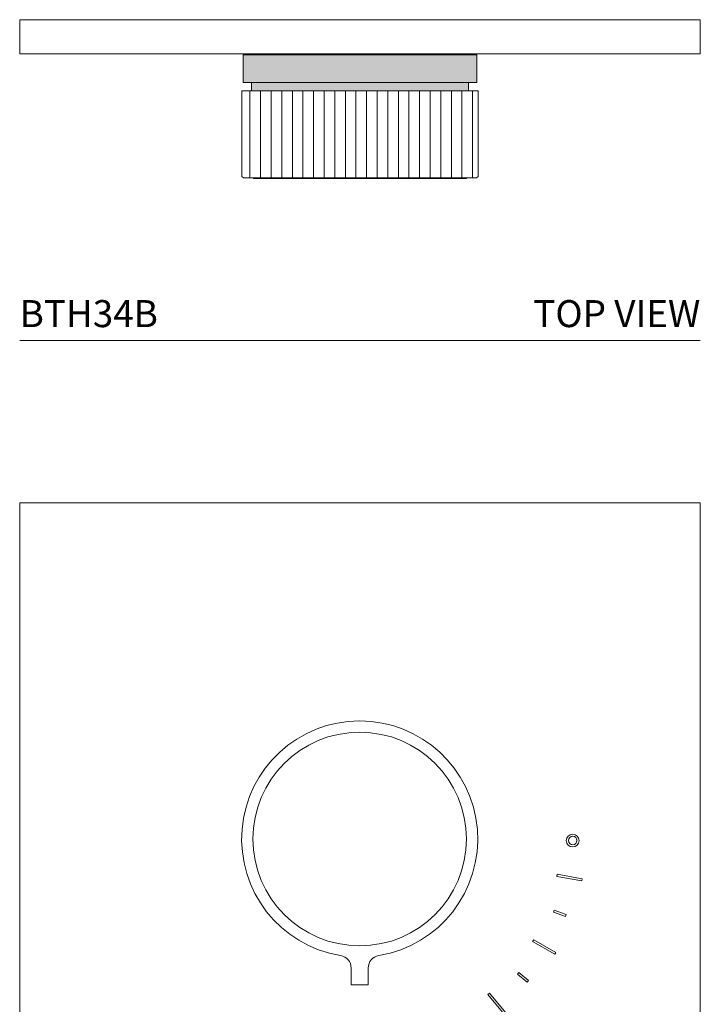
# Model space of a CAD drawing. Units: inches. Extents: x 0 to 14.6, y 0 to 18.1.
# Drawn here: x 0 to 6.3, y 9 to 18.1 of the extents above; entities that cross this region are included whole.
import ezdxf
from ezdxf.enums import TextEntityAlignment as Align

# ---------------------------------------------------------------- set-up
doc = ezdxf.new("R2010")
doc.units = ezdxf.units.IN
doc.header["$LTSCALE"] = 2
doc.header["$MEASUREMENT"] = 0
doc.layers.add('WATERWORKS FITTINGS', color=7, linetype='Continuous', lineweight=9)
doc.styles.add('GOTHAM BOOK', font='GOTHMBOK.TTF', dxfattribs={"height": 0.25})

# ---------------------------------------------------------------- blocks, each defined once
blk = doc.blocks.new('BTH34B TOP')
at = {"layer": 'WATERWORKS FITTINGS'}
h = blk.add_hatch(color=251, dxfattribs=at)
h.dxf.hatch_style = 1
h.paths.add_polyline_path([(-1.0827, -0.5807), (1.0827, -0.5807), (1.0827, -0.3248), (-1.0827, -0.3248)])
h.paths.add_polyline_path([(-1.0039, -0.6566), (-1.0002, -0.6566), (-0.9957, -0.6566), (-0.9956, -0.6566), (-0.9897, -0.6566), (-0.9852, -0.6566), (-0.9848, -0.6566), (-0.9786, -0.6566), (-0.9741, -0.6566), (-0.9735, -0.6566), (-0.967, -0.6566), (-0.9625, -0.6566), (-0.9617, -0.6566), (-0.9548, -0.6566), (-0.9503, -0.6566), (-0.9493, -0.6566), (-0.9422, -0.6566), (-0.9377, -0.6566), (-0.9364, -0.6566), (-0.929, -0.6566), (-0.9245, -0.6566), (-0.923, -0.6566), (-0.9153, -0.6566), (-0.9108, -0.6566), (-0.9091, -0.6566), (-0.9011, -0.6566), (-0.8966, -0.6566), (-0.8947, -0.6566), (-0.8864, -0.6566), (-0.8819, -0.6566), (-0.8798, -0.6566), (-0.8713, -0.6566), (-0.8668, -0.6566), (-0.8644, -0.6566), (-0.8556, -0.6566), (-0.8512, -0.6566), (-0.8485, -0.6566), (-0.8395, -0.6566), (-0.8351, -0.6566), (-0.8322, -0.6566), (-0.823, -0.6566), (-0.8185, -0.6566), (-0.8155, -0.6566), (-0.806, -0.6566), (-0.8015, -0.6566), (-0.7982, -0.6566), (-0.7885, -0.6566), (-0.7841, -0.6566), (-0.7806, -0.6566), (-0.7706, -0.6566), (-0.7662, -0.6566), (-0.7625, -0.6566), (-0.7523, -0.6566), (-0.748, -0.6566), (-0.744, -0.6566), (-0.7336, -0.6566), (-0.7293, -0.6566), (-0.7251, -0.6566), (-0.7145, -0.6566), (-0.7102, -0.6566), (-0.7059, -0.6566), (-0.695, -0.6566), (-0.6907, -0.6566), (-0.6862, -0.6566), (-0.6751, -0.6566), (-0.6709, -0.6566), (-0.6661, -0.6566), (-0.6548, -0.6566), (-0.6507, -0.6566), (-0.6457, -0.6566), (-0.6342, -0.6566), (-0.6301, -0.6566), (-0.6249, -0.6566), (-0.6133, -0.6566), (-0.6092, -0.6566), (-0.6038, -0.6566), (-0.592, -0.6566), (-0.5879, -0.6566), (-0.5824, -0.6566), (-0.5703, -0.6566), (-0.5664, -0.6566), (-0.5606, -0.6566), (-0.5484, -0.6566), (-0.5445, -0.6566), (-0.5386, -0.6566), (-0.5386, -0.6566), (-0.5262, -0.6566), (-0.5223, -0.6566), (-0.5163, -0.6566), (-0.5162, -0.6566), (-0.5037, -0.6566), (-0.4999, -0.6566), (-0.4938, -0.6566), (-0.4936, -0.6566), (-0.4809, -0.6566), (-0.4771, -0.6566), (-0.471, -0.6566), (-0.4707, -0.6566), (-0.4578, -0.6566), (-0.4541, -0.6566), (-0.4479, -0.6566), (-0.4475, -0.6566), (-0.4345, -0.6566), (-0.4309, -0.6566), (-0.4246, -0.6566), (-0.4241, -0.6566), (-0.411, -0.6566), (-0.4074, -0.6566), (-0.4011, -0.6566), (-0.4004, -0.6566), (-0.3872, -0.6566), (-0.3837, -0.6566), (-0.3773, -0.6566), (-0.3766, -0.6566), (-0.3632, -0.6566), (-0.3598, -0.6566), (-0.3534, -0.6566), (-0.3525, -0.6566), (-0.3391, -0.6566), (-0.3357, -0.6566), (-0.3292, -0.6566), (-0.3283, -0.6566), (-0.3147, -0.6566), (-0.3114, -0.6566), (-0.3049, -0.6566), (-0.3038, -0.6566), (-0.2902, -0.6566), (-0.287, -0.6566), (-0.2804, -0.6566), (-0.2792, -0.6566), (-0.2655, -0.6566), (-0.2623, -0.6566), (-0.2557, -0.6566), (-0.2545, -0.6566), (-0.2406, -0.6566), (-0.2376, -0.6566), (-0.2309, -0.6566), (-0.2296, -0.6566), (-0.2157, -0.6566), (-0.2127, -0.6566), (-0.206, -0.6566), (-0.2045, -0.6566), (-0.1906, -0.6566), (-0.1877, -0.6566), (-0.181, -0.6566), (-0.1794, -0.6566), (-0.1654, -0.6566), (-0.1626, -0.6566), (-0.1558, -0.6566), (-0.1542, -0.6566), (-0.1401, -0.6566), (-0.1374, -0.6566), (-0.1306, -0.6566), (-0.1289, -0.6566), (-0.1148, -0.6566), (-0.1121, -0.6566), (-0.1053, -0.6566), (-0.1035, -0.6566), (-0.0893, -0.6566), (-0.0868, -0.6566), (-0.08, -0.6566), (-0.078, -0.6566), (-0.0639, -0.6566), (-0.0614, -0.6566), (-0.0546, -0.6566), (-0.0525, -0.6566), (-0.0384, -0.6566), (-0.036, -0.6566), (-0.0292, -0.6566), (-0.027, -0.6566), (-0.0129, -0.6566), (-0.0106, -0.6566), (-0.0037, -0.6566), (-0.0015, -0.6566), (0.0127, -0.6566), (0.0149, -0.6566), (0.0217, -0.6566), (0.024, -0.6566), (0.0382, -0.6566), (0.0403, -0.6566), (0.0471, -0.6566), (0.0495, -0.6566), (0.0637, -0.6566), (0.0657, -0.6566), (0.0725, -0.6566), (0.075, -0.6566), (0.0892, -0.6566), (0.0911, -0.6566), (0.0979, -0.6566), (0.1005, -0.6566), (0.1146, -0.6566), (0.1164, -0.6566), (0.1232, -0.6566), (0.1259, -0.6566), (0.1399, -0.6566), (0.1484, -0.6566), (0.1512, -0.6566), (0.1652, -0.6566), (0.1736, -0.6566), (0.1764, -0.6566), (0.1904, -0.6566), (0.1986, -0.6566), (0.2016, -0.6566), (0.2155, -0.6566), (0.2236, -0.6566), (0.2266, -0.6566), (0.2405, -0.6566), (0.2484, -0.6566), (0.2515, -0.6566), (0.2653, -0.6566), (0.2731, -0.6566), (0.2763, -0.6566), (0.29, -0.6566), (0.2977, -0.6566), (0.3009, -0.6566), (0.3145, -0.6566), (0.3221, -0.6566), (0.3254, -0.6566), (0.3389, -0.6566), (0.3463, -0.6566), (0.3497, -0.6566), (0.3631, -0.6566), (0.3703, -0.6566), (0.3737, -0.6566), (0.387, -0.6566), (0.3941, -0.6566), (0.3976, -0.6566), (0.4108, -0.6566), (0.4177, -0.6566), (0.4213, -0.6566), (0.4344, -0.6566), (0.4411, -0.6566), (0.4447, -0.6566), (0.4577, -0.6566), (0.4642, -0.6566), (0.4679, -0.6566), (0.4807, -0.6566), (0.4871, -0.6566), (0.4909, -0.6566), (0.5035, -0.6566), (0.5097, -0.6566), (0.5135, -0.6566), (0.526, -0.6566), (0.5321, -0.6566), (0.5359, -0.6566), (0.5483, -0.6566), (0.5541, -0.6566), (0.558, -0.6566), (0.5702, -0.6566), (0.5758, -0.6566), (0.5798, -0.6566), (0.5918, -0.6566), (0.5973, -0.6566), (0.6013, -0.6566), (0.6131, -0.6566), (0.6184, -0.6566), (0.6225, -0.6566), (0.6341, -0.6566), (0.6391, -0.6566), (0.6433, -0.6566), (0.6547, -0.6566), (0.6596, -0.6566), (0.6637, -0.6566), (0.6749, -0.6566), (0.6796, -0.6566), (0.6838, -0.6566), (0.6948, -0.6566), (0.6993, -0.6566), (0.7035, -0.6566), (0.7143, -0.6566), (0.7186, -0.6566), (0.7229, -0.6566), (0.7335, -0.6566), (0.7375, -0.6566), (0.7418, -0.6566), (0.7522, -0.6566), (0.756, -0.6566), (0.7604, -0.6566), (0.7705, -0.6566), (0.7741, -0.6566), (0.7785, -0.6566), (0.7884, -0.6566), (0.7918, -0.6566), (0.7962, -0.6566), (0.8058, -0.6566), (0.809, -0.6566), (0.8135, -0.6566), (0.8229, -0.6566), (0.8258, -0.6566), (0.8303, -0.6566), (0.8394, -0.6566), (0.8422, -0.6566), (0.8466, -0.6566), (0.8555, -0.6566), (0.8581, -0.6566), (0.8625, -0.6566), (0.8712, -0.6566), (0.8735, -0.6566), (0.878, -0.6566), (0.8863, -0.6566), (0.8884, -0.6566), (0.8929, -0.6566), (0.901, -0.6566), (0.9029, -0.6566), (0.9074, -0.6566), (0.9152, -0.6566), (0.9214, -0.6566), (0.9289, -0.6566), (0.9348, -0.6566), (0.9421, -0.6566), (0.9478, -0.6566), (0.9548, -0.6566), (0.9602, -0.6566), (0.9669, -0.6566), (0.9721, -0.6566), (0.9785, -0.6566), (0.9835, -0.6566), (0.9896, -0.6566), (0.9944, -0.6566), (1.0002, -0.6566), (1.0039, -0.6566), (1.0039, -0.5807), (-1.0039, -0.5807)])
h = blk.add_hatch(dxfattribs=at)
h.set_pattern_fill('ANSI31', color=252, scale=0.785, angle=225)
h.set_pattern_definition([(270, (102.02205, 22.2215), (0.098125, -3e-17), [])])
h.paths.add_polyline_path([(-0.3683, -1.4636), (1.0783, -1.4636), (1.0925, -1.4494), (1.0925, -0.6566), (1.0907, -0.6566), (1.0899, -0.6566), (1.0889, -0.6566), (1.0879, -0.6566), (1.0865, -0.6566), (1.0852, -0.6566), (1.0835, -0.6566), (1.082, -0.6566), (1.08, -0.6566), (1.0782, -0.6566), (1.0758, -0.6566), (1.0738, -0.6566), (1.0711, -0.6566), (1.0688, -0.6566), (1.0657, -0.6566), (1.0632, -0.6566), (1.0598, -0.6566), (1.057, -0.6566), (1.0533, -0.6566), (1.0503, -0.6566), (1.0463, -0.6566), (1.0429, -0.6566), (1.0386, -0.6566), (1.0351, -0.6566), (1.0304, -0.6566), (1.0266, -0.6566), (1.0217, -0.6566), (1.0176, -0.6566), (1.0123, -0.6566), (1.008, -0.6566), (1.0025, -0.6566), (0.998, -0.6566), (0.992, -0.6566), (0.9875, -0.6566), (0.9872, -0.6566), (0.9811, -0.6566), (0.9766, -0.6566), (0.976, -0.6566), (0.9696, -0.6566), (0.9651, -0.6566), (0.9643, -0.6566), (0.9575, -0.6566), (0.953, -0.6566), (0.952, -0.6566), (0.945, -0.6566), (0.9405, -0.6566), (0.9392, -0.6566), (0.9319, -0.6566), (0.9274, -0.6566), (0.926, -0.6566), (0.9183, -0.6566), (0.9138, -0.6566), (0.9122, -0.6566), (0.9043, -0.6566), (0.8998, -0.6566), (0.8979, -0.6566), (0.8897, -0.6566), (0.8852, -0.6566), (0.8831, -0.6566), (0.8746, -0.6566), (0.8701, -0.6566), (0.8678, -0.6566), (0.8591, -0.6566), (0.8546, -0.6566), (0.852, -0.6566), (0.8431, -0.6566), (0.8386, -0.6566), (0.8358, -0.6566), (0.8266, -0.6566), (0.8222, -0.6566), (0.8192, -0.6566), (0.8097, -0.6566), (0.8053, -0.6566), (0.8021, -0.6566), (0.7924, -0.6566), (0.788, -0.6566), (0.7845, -0.6566), (0.7746, -0.6566), (0.7702, -0.6566), (0.7665, -0.6566), (0.7563, -0.6566), (0.752, -0.6566), (0.7481, -0.6566), (0.7377, -0.6566), (0.7334, -0.6566), (0.7293, -0.6566), (0.7187, -0.6566), (0.7144, -0.6566), (0.7101, -0.6566), (0.6993, -0.6566), (0.695, -0.6566), (0.6905, -0.6566), (0.6795, -0.6566), (0.6753, -0.6566), (0.6705, -0.6566), (0.6593, -0.6566), (0.6551, -0.6566), (0.6502, -0.6566), (0.6387, -0.6566), (0.6346, -0.6566), (0.6295, -0.6566), (0.6179, -0.6566), (0.6138, -0.6566), (0.6085, -0.6566), (0.5966, -0.6566), (0.5926, -0.6566), (0.5871, -0.6566), (0.5751, -0.6566), (0.5711, -0.6566), (0.5654, -0.6566), (0.5532, -0.6566), (0.5493, -0.6566), (0.5434, -0.6566), (0.5311, -0.6566), (0.5272, -0.6566), (0.5212, -0.6566), (0.5211, -0.6566), (0.5086, -0.6566), (0.5048, -0.6566), (0.4987, -0.6566), (0.4985, -0.6566), (0.4859, -0.6566), (0.4821, -0.6566), (0.476, -0.6566), (0.4757, -0.6566), (0.4629, -0.6566), (0.4592, -0.6566), (0.453, -0.6566), (0.4526, -0.6566), (0.4396, -0.6566), (0.436, -0.6566), (0.4297, -0.6566), (0.4292, -0.6566), (0.4161, -0.6566), (0.4126, -0.6566), (0.4063, -0.6566), (0.4056, -0.6566), (0.3924, -0.6566), (0.3889, -0.6566), (0.3825, -0.6566), (0.3818, -0.6566), (-0.3683, -0.6566)])
h.paths.add_polyline_path([(-0.3683, -0.6566), (-0.3685, -0.6566), (-0.3818, -0.6566), (-0.3889, -0.6566), (-0.3924, -0.6566), (-0.4056, -0.6566), (-0.4126, -0.6566), (-0.4161, -0.6566), (-0.4292, -0.6566), (-0.436, -0.6566), (-0.4396, -0.6566), (-0.4526, -0.6566), (-0.4592, -0.6566), (-0.4629, -0.6566), (-0.4757, -0.6566), (-0.4821, -0.6566), (-0.4859, -0.6566), (-0.4985, -0.6566), (-0.5048, -0.6566), (-0.5086, -0.6566), (-0.5211, -0.6566), (-0.5272, -0.6566), (-0.5311, -0.6566), (-0.5434, -0.6566), (-0.5493, -0.6566), (-0.5532, -0.6566), (-0.5654, -0.6566), (-0.5711, -0.6566), (-0.5751, -0.6566), (-0.5871, -0.6566), (-0.5926, -0.6566), (-0.5966, -0.6566), (-0.6085, -0.6566), (-0.6138, -0.6566), (-0.6179, -0.6566), (-0.6295, -0.6566), (-0.6346, -0.6566), (-0.6387, -0.6566), (-0.6502, -0.6566), (-0.6551, -0.6566), (-0.6593, -0.6566), (-0.6705, -0.6566), (-0.6753, -0.6566), (-0.6795, -0.6566), (-0.6905, -0.6566), (-0.695, -0.6566), (-0.6993, -0.6566), (-0.7101, -0.6566), (-0.7144, -0.6566), (-0.7187, -0.6566), (-0.7293, -0.6566), (-0.7334, -0.6566), (-0.7377, -0.6566), (-0.7481, -0.6566), (-0.752, -0.6566), (-0.7563, -0.6566), (-0.7665, -0.6566), (-0.7702, -0.6566), (-0.7746, -0.6566), (-0.7845, -0.6566), (-0.788, -0.6566), (-0.7924, -0.6566), (-0.8021, -0.6566), (-0.8053, -0.6566), (-0.8097, -0.6566), (-0.8192, -0.6566), (-0.8222, -0.6566), (-0.8266, -0.6566), (-0.8358, -0.6566), (-0.8386, -0.6566), (-0.8431, -0.6566), (-0.852, -0.6566), (-0.8546, -0.6566), (-0.8591, -0.6566), (-0.8678, -0.6566), (-0.8701, -0.6566), (-0.8746, -0.6566), (-0.8831, -0.6566), (-0.8852, -0.6566), (-0.8897, -0.6566), (-0.8979, -0.6566), (-0.8998, -0.6566), (-0.9043, -0.6566), (-0.9122, -0.6566), (-0.9138, -0.6566), (-0.9183, -0.6566), (-0.926, -0.6566), (-0.9274, -0.6566), (-0.9319, -0.6566), (-0.9392, -0.6566), (-0.945, -0.6566), (-0.952, -0.6566), (-0.9575, -0.6566), (-0.9643, -0.6566), (-0.9696, -0.6566), (-0.976, -0.6566), (-0.9811, -0.6566), (-0.9872, -0.6566), (-0.992, -0.6566), (-0.9979, -0.6566), (-1.0025, -0.6566), (-1.008, -0.6566), (-1.0123, -0.6566), (-1.0176, -0.6566), (-1.0217, -0.6566), (-1.0266, -0.6566), (-1.0304, -0.6566), (-1.0351, -0.6566), (-1.0386, -0.6566), (-1.0429, -0.6566), (-1.0463, -0.6566), (-1.0503, -0.6566), (-1.0533, -0.6566), (-1.057, -0.6566), (-1.0598, -0.6566), (-1.0632, -0.6566), (-1.0657, -0.6566), (-1.0688, -0.6566), (-1.0711, -0.6566), (-1.0738, -0.6566), (-1.0758, -0.6566), (-1.0782, -0.6566), (-1.08, -0.6566), (-1.082, -0.6566), (-1.0835, -0.6566), (-1.0852, -0.6566), (-1.0879, -0.6566), (-1.0925, -0.6566), (-1.0925, -1.4494), (-1.0783, -1.4636), (-0.3683, -1.4636)])
for p, q in [((-3.1496, 0), (3.1496, 0)), ((3.1496, 0), (3.1496, -0.315)), ((-3.1496, 0), (-3.1496, -0.315)), ((3.1496, -0.315), (-3.1496, -0.315)), ((-1.0827, -0.3248), (-1.0827, -0.5807)), ((-1.0827, -0.3248), (0, -0.3248)), ((0, -0.3248), (1.0827, -0.3248)), ((1.0827, -0.5807), (1.0827, -0.3248)), ((-1.0827, -0.5807), (0, -0.5807)), ((-1.0039, -0.5807), (-1.0039, -0.6566)), ((0, -0.5807), (1.0827, -0.5807)), ((1.0039, -0.6566), (1.0039, -0.5807)), ((-1.0924, -0.6566), (-1.0925, -0.6566)), ((-1.0925, -1.4494), (-1.0925, -0.6566)), ((-1.0923, -0.6566), (-1.0924, -0.6566)), ((-1.0919, -0.6566), (-1.0923, -0.6566)), ((-1.0914, -0.6566), (-1.0919, -0.6566)), ((-1.0907, -0.6566), (-1.0914, -0.6566)), ((-1.0899, -0.6566), (-1.0907, -0.6566)), ((-1.0889, -0.6566), (-1.0899, -0.6566)), ((-1.0879, -0.6566), (-1.0889, -0.6566)), ((-1.0865, -0.6566), (-1.0879, -0.6566)), ((-1.0852, -0.6566), (-1.0865, -0.6566)), ((-1.0835, -0.6566), (-1.0852, -0.6566)), ((-1.082, -0.6566), (-1.0835, -0.6566)), ((-1.08, -0.6566), (-1.082, -0.6566)), ((-1.0782, -0.6566), (-1.08, -0.6566)), ((-1.0758, -0.6566), (-1.0782, -0.6566)), ((-1.0738, -0.6566), (-1.0758, -0.6566)), ((-1.0711, -0.6566), (-1.0738, -0.6566)), ((-1.0688, -0.6566), (-1.0711, -0.6566)), ((-1.0657, -0.6566), (-1.0688, -0.6566)), ((-1.0632, -0.6566), (-1.0657, -0.6566)), ((-1.0598, -0.6566), (-1.0632, -0.6566)), ((-1.057, -0.6566), (-1.0598, -0.6566)), ((-1.0533, -0.6566), (-1.057, -0.6566)), ((-1.0503, -0.6566), (-1.0533, -0.6566)), ((-1.0463, -0.6566), (-1.0503, -0.6566)), ((-1.0429, -0.6566), (-1.0463, -0.6566)), ((-1.0386, -0.6566), (-1.0429, -0.6566)), ((-1.0351, -0.6566), (-1.0386, -0.6566)), ((-1.0304, -0.6566), (-1.0351, -0.6566)), ((-1.0266, -0.6566), (-1.0304, -0.6566)), ((-1.0217, -0.6566), (-1.0266, -0.6566)), ((-1.0176, -0.6566), (-1.0217, -0.6566)), ((-1.0123, -0.6566), (-1.0176, -0.6566)), ((-1.008, -0.6566), (-1.0123, -0.6566)), ((-1.0025, -0.6566), (-1.008, -0.6566)), ((-0.998, -0.6566), (-1.0025, -0.6566)), ((-0.992, -0.6566), (-0.9979, -0.6566)), ((-0.9875, -0.6566), (-0.992, -0.6566)), ((-0.9875, -0.6566), (-0.9872, -0.6566)), ((-0.9811, -0.6566), (-0.9872, -0.6566)), ((-0.9766, -0.6566), (-0.9811, -0.6566)), ((-0.9766, -0.6566), (-0.976, -0.6566)), ((-0.9696, -0.6566), (-0.976, -0.6566)), ((-0.9651, -0.6566), (-0.9696, -0.6566)), ((-0.9651, -0.6566), (-0.9643, -0.6566)), ((-0.9575, -0.6566), (-0.9643, -0.6566)), ((-0.953, -0.6566), (-0.9575, -0.6566)), ((-0.953, -0.6566), (-0.952, -0.6566)), ((-0.945, -0.6566), (-0.952, -0.6566)), ((-0.9405, -0.6566), (-0.945, -0.6566)), ((-0.9405, -0.6566), (-0.9392, -0.6566)), ((-0.9319, -0.6566), (-0.9392, -0.6566)), ((-0.9274, -0.6566), (-0.9319, -0.6566)), ((-0.9274, -0.6566), (-0.926, -0.6566)), ((-0.9183, -0.6566), (-0.926, -0.6566)), ((-0.9138, -0.6566), (-0.9183, -0.6566)), ((-0.9138, -0.6566), (-0.9122, -0.6566)), ((-0.9043, -0.6566), (-0.9122, -0.6566)), ((-0.8998, -0.6566), (-0.9043, -0.6566)), ((-0.8998, -0.6566), (-0.8979, -0.6566)), ((-0.8897, -0.6566), (-0.8979, -0.6566)), ((-0.8852, -0.6566), (-0.8897, -0.6566)), ((-0.8852, -0.6566), (-0.8831, -0.6566)), ((-0.8746, -0.6566), (-0.8831, -0.6566)), ((-0.8701, -0.6566), (-0.8746, -0.6566)), ((-0.8701, -0.6566), (-0.8678, -0.6566)), ((-0.8591, -0.6566), (-0.8678, -0.6566)), ((-0.8546, -0.6566), (-0.8591, -0.6566)), ((-0.8546, -0.6566), (-0.852, -0.6566)), ((-0.8431, -0.6566), (-0.852, -0.6566)), ((-0.8386, -0.6566), (-0.8431, -0.6566)), ((-0.8386, -0.6566), (-0.8358, -0.6566)), ((-0.8266, -0.6566), (-0.8358, -0.6566)), ((-0.8222, -0.6566), (-0.8266, -0.6566)), ((-0.8222, -0.6566), (-0.8192, -0.6566)), ((-0.8097, -0.6566), (-0.8192, -0.6566)), ((-0.8053, -0.6566), (-0.8097, -0.6566)), ((-0.8053, -0.6566), (-0.8021, -0.6566)), ((-0.7924, -0.6566), (-0.8021, -0.6566)), ((-0.788, -0.6566), (-0.7924, -0.6566)), ((-0.788, -0.6566), (-0.7845, -0.6566)), ((-0.7746, -0.6566), (-0.7845, -0.6566)), ((-0.7702, -0.6566), (-0.7746, -0.6566)), ((-0.7702, -0.6566), (-0.7665, -0.6566)), ((-0.7563, -0.6566), (-0.7665, -0.6566)), ((-0.752, -0.6566), (-0.7563, -0.6566)), ((-0.752, -0.6566), (-0.7481, -0.6566)), ((-0.7377, -0.6566), (-0.7481, -0.6566)), ((-0.7334, -0.6566), (-0.7377, -0.6566)), ((-0.7334, -0.6566), (-0.7293, -0.6566)), ((-0.7187, -0.6566), (-0.7293, -0.6566)), ((-0.7144, -0.6566), (-0.7187, -0.6566)), ((-0.7144, -0.6566), (-0.7101, -0.6566)), ((-0.6993, -0.6566), (-0.7101, -0.6566)), ((-0.695, -0.6566), (-0.6993, -0.6566)), ((-0.695, -0.6566), (-0.6905, -0.6566)), ((-0.6795, -0.6566), (-0.6905, -0.6566)), ((-0.6753, -0.6566), (-0.6795, -0.6566)), ((-0.6753, -0.6566), (-0.6705, -0.6566)), ((-0.6593, -0.6566), (-0.6705, -0.6566)), ((-0.6551, -0.6566), (-0.6593, -0.6566)), ((-0.6551, -0.6566), (-0.6502, -0.6566)), ((-0.6387, -0.6566), (-0.6502, -0.6566)), ((-0.6346, -0.6566), (-0.6387, -0.6566)), ((-0.6346, -0.6566), (-0.6295, -0.6566)), ((-0.6179, -0.6566), (-0.6295, -0.6566)), ((-0.6138, -0.6566), (-0.6179, -0.6566)), ((-0.6138, -0.6566), (-0.6085, -0.6566)), ((-0.5966, -0.6566), (-0.6085, -0.6566)), ((-0.5926, -0.6566), (-0.5966, -0.6566)), ((-0.5926, -0.6566), (-0.5871, -0.6566)), ((-0.5751, -0.6566), (-0.5871, -0.6566)), ((-0.5711, -0.6566), (-0.5751, -0.6566)), ((-0.5711, -0.6566), (-0.5654, -0.6566)), ((-0.5532, -0.6566), (-0.5654, -0.6566)), ((-0.5493, -0.6566), (-0.5532, -0.6566)), ((-0.5493, -0.6566), (-0.5434, -0.6566)), ((-0.5311, -0.6566), (-0.5434, -0.6566)), ((-0.5272, -0.6566), (-0.5311, -0.6566)), ((-0.5272, -0.6566), (-0.5212, -0.6566)), ((-0.5211, -0.6566), (-0.5212, -0.6566)), ((-0.5086, -0.6566), (-0.5211, -0.6566)), ((-0.5048, -0.6566), (-0.5086, -0.6566)), ((-0.5048, -0.6566), (-0.4987, -0.6566)), ((-0.4985, -0.6566), (-0.4987, -0.6566)), ((-0.4859, -0.6566), (-0.4985, -0.6566)), ((-0.4821, -0.6566), (-0.4859, -0.6566)), ((-0.4821, -0.6566), (-0.476, -0.6566)), ((-0.4757, -0.6566), (-0.476, -0.6566)), ((-0.4629, -0.6566), (-0.4757, -0.6566)), ((-0.4592, -0.6566), (-0.4629, -0.6566)), ((-0.4592, -0.6566), (-0.453, -0.6566)), ((-0.4526, -0.6566), (-0.453, -0.6566)), ((-0.4396, -0.6566), (-0.4526, -0.6566)), ((-0.436, -0.6566), (-0.4396, -0.6566)), ((-0.436, -0.6566), (-0.4297, -0.6566)), ((-0.4292, -0.6566), (-0.4297, -0.6566)), ((-0.4161, -0.6566), (-0.4292, -0.6566)), ((-0.4126, -0.6566), (-0.4161, -0.6566)), ((-0.4126, -0.6566), (-0.4063, -0.6566)), ((-0.4056, -0.6566), (-0.4063, -0.6566)), ((-0.3924, -0.6566), (-0.4056, -0.6566)), ((-0.3889, -0.6566), (-0.3924, -0.6566)), ((-0.3889, -0.6566), (-0.3825, -0.6566)), ((-0.3818, -0.6566), (-0.3825, -0.6566)), ((-0.3685, -0.6566), (-0.3818, -0.6566)), ((-0.3651, -0.6566), (-0.3685, -0.6566)), ((-0.3651, -0.6566), (-0.3586, -0.6566)), ((-0.3578, -0.6566), (-0.3586, -0.6566)), ((-0.3444, -0.6566), (-0.3578, -0.6566)), ((-0.341, -0.6566), (-0.3444, -0.6566)), ((-0.341, -0.6566), (-0.3345, -0.6566)), ((-0.3336, -0.6566), (-0.3345, -0.6566)), ((-0.32, -0.6566), (-0.3336, -0.6566)), ((-0.3167, -0.6566), (-0.32, -0.6566)), ((-0.3167, -0.6566), (-0.3102, -0.6566)), ((-0.3092, -0.6566), (-0.3102, -0.6566)), ((-0.2955, -0.6566), (-0.3092, -0.6566)), ((-0.2923, -0.6566), (-0.2955, -0.6566)), ((-0.2923, -0.6566), (-0.2857, -0.6566)), ((-0.2846, -0.6566), (-0.2857, -0.6566)), ((-0.2709, -0.6566), (-0.2846, -0.6566)), ((-0.2677, -0.6566), (-0.2709, -0.6566)), ((-0.2677, -0.6566), (-0.2611, -0.6566)), ((-0.2599, -0.6566), (-0.2611, -0.6566)), ((-0.2461, -0.6566), (-0.2599, -0.6566)), ((-0.243, -0.6566), (-0.2461, -0.6566)), ((-0.243, -0.6566), (-0.2364, -0.6566)), ((-0.235, -0.6566), (-0.2364, -0.6566)), ((-0.2211, -0.6566), (-0.235, -0.6566)), ((-0.2182, -0.6566), (-0.2211, -0.6566)), ((-0.2182, -0.6566), (-0.2115, -0.6566)), ((-0.21, -0.6566), (-0.2115, -0.6566)), ((-0.1961, -0.6566), (-0.21, -0.6566)), ((-0.1932, -0.6566), (-0.1961, -0.6566)), ((-0.1932, -0.6566), (-0.1865, -0.6566)), ((-0.1849, -0.6566), (-0.1865, -0.6566)), ((-0.1709, -0.6566), (-0.1849, -0.6566)), ((-0.1776, -0.6566), (-0.0787, -0.6566)), ((-0.1681, -0.6566), (-0.1709, -0.6566)), ((-0.1681, -0.6566), (-0.1613, -0.6566)), ((-0.1597, -0.6566), (-0.1613, -0.6566)), ((-0.1457, -0.6566), (-0.1597, -0.6566)), ((-0.1429, -0.6566), (-0.1457, -0.6566)), ((-0.1429, -0.6566), (-0.1361, -0.6566)), ((-0.1344, -0.6566), (-0.1361, -0.6566)), ((-0.1203, -0.6566), (-0.1344, -0.6566)), ((-0.1177, -0.6566), (-0.1203, -0.6566)), ((-0.1177, -0.6566), (-0.1109, -0.6566)), ((-0.109, -0.6566), (-0.1109, -0.6566)), ((-0.0949, -0.6566), (-0.109, -0.6566)), ((-0.0923, -0.6566), (-0.0949, -0.6566)), ((-0.0923, -0.6566), (-0.0855, -0.6566)), ((-0.0836, -0.6566), (-0.0855, -0.6566)), ((-0.0695, -0.6566), (-0.0836, -0.6566)), ((-0.0787, -0.6566), (0.0787, -0.6566)), ((-0.067, -0.6566), (-0.0695, -0.6566)), ((-0.067, -0.6566), (-0.0602, -0.6566)), ((-0.0581, -0.6566), (-0.0602, -0.6566)), ((-0.044, -0.6566), (-0.0581, -0.6566)), ((-0.0416, -0.6566), (-0.044, -0.6566)), ((-0.0416, -0.6566), (-0.0347, -0.6566)), ((-0.0326, -0.6566), (-0.0347, -0.6566)), ((-0.0184, -0.6566), (-0.0326, -0.6566)), ((-0.0161, -0.6566), (-0.0184, -0.6566)), ((-0.0161, -0.6566), (-0.0093, -0.6566)), ((-0.0071, -0.6566), (-0.0093, -0.6566)), ((0.0071, -0.6566), (-0.0071, -0.6566)), ((0.0093, -0.6566), (0.0071, -0.6566)), ((0.0093, -0.6566), (0.0161, -0.6566)), ((0.0184, -0.6566), (0.0161, -0.6566)), ((0.0326, -0.6566), (0.0184, -0.6566)), ((0.0347, -0.6566), (0.0326, -0.6566)), ((0.0347, -0.6566), (0.0416, -0.6566)), ((0.044, -0.6566), (0.0416, -0.6566)), ((0.0581, -0.6566), (0.044, -0.6566)), ((0.0602, -0.6566), (0.0581, -0.6566)), ((0.0602, -0.6566), (0.067, -0.6566)), ((0.0695, -0.6566), (0.067, -0.6566)), ((0.0836, -0.6566), (0.0695, -0.6566)), ((0.0787, -0.6566), (0.1776, -0.6566)), ((0.0855, -0.6566), (0.0836, -0.6566)), ((0.0855, -0.6566), (0.0923, -0.6566)), ((0.0949, -0.6566), (0.0923, -0.6566)), ((0.109, -0.6566), (0.0949, -0.6566)), ((0.1109, -0.6566), (0.109, -0.6566)), ((0.1109, -0.6566), (0.1177, -0.6566)), ((0.1203, -0.6566), (0.1177, -0.6566)), ((0.1344, -0.6566), (0.1203, -0.6566)), ((0.1361, -0.6566), (0.1344, -0.6566)), ((0.1361, -0.6566), (0.1429, -0.6566)), ((0.1457, -0.6566), (0.1429, -0.6566)), ((0.1597, -0.6566), (0.1457, -0.6566)), ((0.1613, -0.6566), (0.1597, -0.6566)), ((0.1613, -0.6566), (0.1681, -0.6566)), ((0.1709, -0.6566), (0.1681, -0.6566)), ((0.1849, -0.6566), (0.1709, -0.6566)), ((0.1865, -0.6566), (0.1849, -0.6566)), ((0.1865, -0.6566), (0.1932, -0.6566)), ((0.1961, -0.6566), (0.1932, -0.6566)), ((0.21, -0.6566), (0.1961, -0.6566)), ((0.2115, -0.6566), (0.21, -0.6566)), ((0.2115, -0.6566), (0.2182, -0.6566)), ((0.2211, -0.6566), (0.2182, -0.6566)), ((0.235, -0.6566), (0.2211, -0.6566)), ((0.2364, -0.6566), (0.235, -0.6566)), ((0.2364, -0.6566), (0.243, -0.6566)), ((0.2461, -0.6566), (0.243, -0.6566)), ((0.2599, -0.6566), (0.2461, -0.6566)), ((0.2611, -0.6566), (0.2599, -0.6566)), ((0.2611, -0.6566), (0.2677, -0.6566)), ((0.2709, -0.6566), (0.2677, -0.6566)), ((0.2846, -0.6566), (0.2709, -0.6566)), ((0.2857, -0.6566), (0.2846, -0.6566)), ((0.2857, -0.6566), (0.2923, -0.6566)), ((0.2955, -0.6566), (0.2923, -0.6566)), ((0.3092, -0.6566), (0.2955, -0.6566)), ((0.3102, -0.6566), (0.3092, -0.6566)), ((0.3102, -0.6566), (0.3167, -0.6566)), ((0.32, -0.6566), (0.3167, -0.6566)), ((0.3336, -0.6566), (0.32, -0.6566)), ((0.3345, -0.6566), (0.3336, -0.6566)), ((0.3345, -0.6566), (0.341, -0.6566)), ((0.3444, -0.6566), (0.341, -0.6566)), ((0.3578, -0.6566), (0.3444, -0.6566)), ((0.3586, -0.6566), (0.3578, -0.6566)), ((0.3586, -0.6566), (0.3651, -0.6566)), ((0.3685, -0.6566), (0.3651, -0.6566)), ((0.3818, -0.6566), (0.3685, -0.6566)), ((0.3825, -0.6566), (0.3818, -0.6566)), ((0.3825, -0.6566), (0.3889, -0.6566)), ((0.3924, -0.6566), (0.3889, -0.6566)), ((0.4056, -0.6566), (0.3924, -0.6566)), ((0.4063, -0.6566), (0.4056, -0.6566)), ((0.4063, -0.6566), (0.4126, -0.6566)), ((0.4161, -0.6566), (0.4126, -0.6566)), ((0.4292, -0.6566), (0.4161, -0.6566)), ((0.4297, -0.6566), (0.4292, -0.6566)), ((0.4297, -0.6566), (0.436, -0.6566)), ((0.4396, -0.6566), (0.436, -0.6566)), ((0.4526, -0.6566), (0.4396, -0.6566)), ((0.453, -0.6566), (0.4526, -0.6566)), ((0.453, -0.6566), (0.4592, -0.6566)), ((0.4629, -0.6566), (0.4592, -0.6566)), ((0.4757, -0.6566), (0.4629, -0.6566)), ((0.476, -0.6566), (0.4757, -0.6566)), ((0.476, -0.6566), (0.4821, -0.6566)), ((0.4859, -0.6566), (0.4821, -0.6566)), ((0.4985, -0.6566), (0.4859, -0.6566)), ((0.4987, -0.6566), (0.4985, -0.6566)), ((0.4987, -0.6566), (0.5048, -0.6566)), ((0.5086, -0.6566), (0.5048, -0.6566)), ((0.5211, -0.6566), (0.5086, -0.6566)), ((0.5212, -0.6566), (0.5211, -0.6566)), ((0.5212, -0.6566), (0.5272, -0.6566)), ((0.5311, -0.6566), (0.5272, -0.6566)), ((0.5434, -0.6566), (0.5311, -0.6566)), ((0.5434, -0.6566), (0.5493, -0.6566)), ((0.5532, -0.6566), (0.5493, -0.6566)), ((0.5654, -0.6566), (0.5532, -0.6566)), ((0.5654, -0.6566), (0.5711, -0.6566)), ((0.5751, -0.6566), (0.5711, -0.6566)), ((0.5871, -0.6566), (0.5751, -0.6566)), ((0.5871, -0.6566), (0.5926, -0.6566)), ((0.5966, -0.6566), (0.5926, -0.6566)), ((0.6085, -0.6566), (0.5966, -0.6566)), ((0.6085, -0.6566), (0.6138, -0.6566)), ((0.6179, -0.6566), (0.6138, -0.6566)), ((0.6295, -0.6566), (0.6179, -0.6566)), ((0.6295, -0.6566), (0.6346, -0.6566)), ((0.6387, -0.6566), (0.6346, -0.6566)), ((0.6502, -0.6566), (0.6387, -0.6566)), ((0.6502, -0.6566), (0.6551, -0.6566)), ((0.6593, -0.6566), (0.6551, -0.6566)), ((0.6705, -0.6566), (0.6593, -0.6566)), ((0.6705, -0.6566), (0.6753, -0.6566)), ((0.6795, -0.6566), (0.6753, -0.6566)), ((0.6905, -0.6566), (0.6795, -0.6566)), ((0.6905, -0.6566), (0.695, -0.6566)), ((0.6993, -0.6566), (0.695, -0.6566)), ((0.7101, -0.6566), (0.6993, -0.6566)), ((0.7101, -0.6566), (0.7144, -0.6566)), ((0.7187, -0.6566), (0.7144, -0.6566)), ((0.7293, -0.6566), (0.7187, -0.6566)), ((0.7293, -0.6566), (0.7334, -0.6566)), ((0.7377, -0.6566), (0.7334, -0.6566)), ((0.7481, -0.6566), (0.7377, -0.6566)), ((0.7481, -0.6566), (0.752, -0.6566)), ((0.7563, -0.6566), (0.752, -0.6566)), ((0.7665, -0.6566), (0.7563, -0.6566)), ((0.7665, -0.6566), (0.7702, -0.6566)), ((0.7746, -0.6566), (0.7702, -0.6566)), ((0.7845, -0.6566), (0.7746, -0.6566)), ((0.7845, -0.6566), (0.788, -0.6566)), ((0.7924, -0.6566), (0.788, -0.6566)), ((0.8021, -0.6566), (0.7924, -0.6566)), ((0.8021, -0.6566), (0.8053, -0.6566)), ((0.8097, -0.6566), (0.8053, -0.6566)), ((0.8192, -0.6566), (0.8097, -0.6566)), ((0.8192, -0.6566), (0.8222, -0.6566)), ((0.8266, -0.6566), (0.8222, -0.6566)), ((0.8358, -0.6566), (0.8266, -0.6566)), ((0.8358, -0.6566), (0.8386, -0.6566)), ((0.8431, -0.6566), (0.8386, -0.6566)), ((0.852, -0.6566), (0.8431, -0.6566)), ((0.852, -0.6566), (0.8546, -0.6566)), ((0.8591, -0.6566), (0.8546, -0.6566)), ((0.8678, -0.6566), (0.8591, -0.6566)), ((0.8678, -0.6566), (0.8701, -0.6566)), ((0.8746, -0.6566), (0.8701, -0.6566)), ((0.8831, -0.6566), (0.8746, -0.6566)), ((0.8831, -0.6566), (0.8852, -0.6566)), ((0.8897, -0.6566), (0.8852, -0.6566)), ((0.8979, -0.6566), (0.8897, -0.6566)), ((0.8979, -0.6566), (0.8998, -0.6566)), ((0.9043, -0.6566), (0.8998, -0.6566)), ((0.9122, -0.6566), (0.9043, -0.6566)), ((0.9122, -0.6566), (0.9138, -0.6566)), ((0.9183, -0.6566), (0.9138, -0.6566)), ((0.926, -0.6566), (0.9183, -0.6566)), ((0.926, -0.6566), (0.9274, -0.6566)), ((0.9319, -0.6566), (0.9274, -0.6566)), ((0.9392, -0.6566), (0.9319, -0.6566)), ((0.9392, -0.6566), (0.9405, -0.6566)), ((0.945, -0.6566), (0.9405, -0.6566)), ((0.952, -0.6566), (0.945, -0.6566)), ((0.952, -0.6566), (0.953, -0.6566)), ((0.9575, -0.6566), (0.953, -0.6566)), ((0.9643, -0.6566), (0.9575, -0.6566)), ((0.9643, -0.6566), (0.9651, -0.6566)), ((0.9696, -0.6566), (0.9651, -0.6566)), ((0.976, -0.6566), (0.9696, -0.6566)), ((0.976, -0.6566), (0.9766, -0.6566)), ((0.9811, -0.6566), (0.9766, -0.6566)), ((0.9872, -0.6566), (0.9811, -0.6566)), ((0.9872, -0.6566), (0.9875, -0.6566)), ((0.992, -0.6566), (0.9875, -0.6566)), ((0.9979, -0.6566), (0.992, -0.6566)), ((1.0025, -0.6566), (0.998, -0.6566)), ((1.008, -0.6566), (1.0025, -0.6566)), ((1.0123, -0.6566), (1.008, -0.6566)), ((1.0176, -0.6566), (1.0123, -0.6566)), ((1.0217, -0.6566), (1.0176, -0.6566)), ((1.0266, -0.6566), (1.0217, -0.6566)), ((1.0304, -0.6566), (1.0266, -0.6566)), ((1.0351, -0.6566), (1.0304, -0.6566)), ((1.0386, -0.6566), (1.0351, -0.6566)), ((1.0429, -0.6566), (1.0386, -0.6566)), ((1.0463, -0.6566), (1.0429, -0.6566)), ((1.0503, -0.6566), (1.0463, -0.6566)), ((1.0533, -0.6566), (1.0503, -0.6566)), ((1.057, -0.6566), (1.0533, -0.6566)), ((1.0598, -0.6566), (1.057, -0.6566)), ((1.0632, -0.6566), (1.0598, -0.6566)), ((1.0657, -0.6566), (1.0632, -0.6566)), ((1.0688, -0.6566), (1.0657, -0.6566)), ((1.0711, -0.6566), (1.0688, -0.6566)), ((1.0738, -0.6566), (1.0711, -0.6566)), ((1.0758, -0.6566), (1.0738, -0.6566)), ((1.0782, -0.6566), (1.0758, -0.6566)), ((1.08, -0.6566), (1.0782, -0.6566)), ((1.082, -0.6566), (1.08, -0.6566)), ((1.0835, -0.6566), (1.082, -0.6566)), ((1.0852, -0.6566), (1.0835, -0.6566)), ((1.0865, -0.6566), (1.0852, -0.6566)), ((1.0879, -0.6566), (1.0865, -0.6566)), ((1.0889, -0.6566), (1.0879, -0.6566)), ((1.0899, -0.6566), (1.0889, -0.6566)), ((1.0907, -0.6566), (1.0899, -0.6566)), ((1.0914, -0.6566), (1.0907, -0.6566)), ((1.0919, -0.6566), (1.0914, -0.6566)), ((1.0923, -0.6566), (1.0919, -0.6566)), ((1.0924, -0.6566), (1.0923, -0.6566)), ((1.0924, -0.6566), (1.0925, -0.6566)), ((1.0925, -1.4494), (1.0925, -0.6566)), ((-1.0925, -1.4494), (-1.0783, -1.4636)), ((1.0783, -1.4636), (1.0925, -1.4494)), ((1.0783, -1.4636), (-1.0783, -1.4636)), ((-0.9843, -1.4636), (-0.9843, -1.4691)), ((0.9093, -1.4691), (-0.9843, -1.4691)), ((-0.0646, -1.4636), (-0.1753, -1.4636)), ((0.0646, -1.4636), (-0.0646, -1.4636)), ((0.1753, -1.4636), (0.0646, -1.4636)), ((0.9843, -1.4691), (0.9093, -1.4691)), ((0.9843, -1.4691), (0.9843, -1.4636))]:
    blk.add_line(p, q, dxfattribs=at)
blk = doc.blocks.new('BTH34B FRONT')
at = {"layer": 'WATERWORKS FITTINGS'}
for p, q in [((-3.1525, 9.0124), (-3.1525, -3.1135)), ((3.1467, 9.0124), (-3.1525, 9.0124)), ((-3.1525, 9.0124), (-3.1525, -3.1135)), ((3.1467, 9.0124), (-3.1525, 9.0124)), ((-3.1525, 9.0124), (-3.1525, -3.1135)), ((3.1467, 9.0124), (-3.1525, 9.0124)), ((-3.1525, 9.0124), (-3.1525, -3.1135)), ((3.1467, 9.0124), (-3.1525, 9.0124)), ((3.1467, -3.1135), (3.1467, 9.0124)), ((3.1467, -3.1135), (3.1467, 9.0124)), ((3.1467, -3.1135), (3.1467, 9.0124)), ((3.1467, -3.1135), (3.1467, 9.0124)), ((1.8177, 5.5565), (1.8211, 5.5759)), ((1.8177, 5.5565), (1.8211, 5.5759)), ((1.8177, 5.5565), (1.8211, 5.5759)), ((1.8177, 5.5565), (1.8211, 5.5759)), ((2.0503, 5.5155), (1.8177, 5.5565)), ((2.0503, 5.5155), (1.8177, 5.5565)), ((2.0503, 5.5155), (1.8177, 5.5565)), ((2.0503, 5.5155), (1.8177, 5.5565)), ((1.8211, 5.5759), (2.0537, 5.5349)), ((1.8211, 5.5759), (2.0537, 5.5349)), ((1.8211, 5.5759), (2.0537, 5.5349)), ((1.8211, 5.5759), (2.0537, 5.5349)), ((2.0537, 5.5349), (2.0503, 5.5155)), ((2.0537, 5.5349), (2.0503, 5.5155)), ((2.0537, 5.5349), (2.0503, 5.5155)), ((2.0537, 5.5349), (2.0503, 5.5155)), ((1.788, 5.2252), (1.7948, 5.2437)), ((1.788, 5.2252), (1.7948, 5.2437)), ((1.788, 5.2252), (1.7948, 5.2437)), ((1.788, 5.2252), (1.7948, 5.2437)), ((1.899, 5.1848), (1.788, 5.2252)), ((1.899, 5.1848), (1.788, 5.2252)), ((1.899, 5.1848), (1.788, 5.2252)), ((1.899, 5.1848), (1.788, 5.2252)), ((1.7948, 5.2437), (1.9058, 5.2033)), ((1.7948, 5.2437), (1.9058, 5.2033)), ((1.7948, 5.2437), (1.9058, 5.2033)), ((1.7948, 5.2437), (1.9058, 5.2033)), ((1.9058, 5.2033), (1.899, 5.1848)), ((1.9058, 5.2033), (1.899, 5.1848)), ((1.9058, 5.2033), (1.899, 5.1848)), ((1.9058, 5.2033), (1.899, 5.1848)), ((1.5947, 4.9538), (1.6045, 4.9708)), ((1.5947, 4.9538), (1.6045, 4.9708)), ((1.5947, 4.9538), (1.6045, 4.9708)), ((1.5947, 4.9538), (1.6045, 4.9708)), ((1.7992, 4.8357), (1.5947, 4.9538)), ((1.7992, 4.8357), (1.5947, 4.9538)), ((1.7992, 4.8357), (1.5947, 4.9538)), ((1.7992, 4.8357), (1.5947, 4.9538)), ((1.6045, 4.9708), (1.8091, 4.8527)), ((1.6045, 4.9708), (1.8091, 4.8527)), ((1.6045, 4.9708), (1.8091, 4.8527)), ((1.6045, 4.9708), (1.8091, 4.8527)), ((1.8091, 4.8527), (1.7992, 4.8357)), ((1.8091, 4.8527), (1.7992, 4.8357)), ((1.8091, 4.8527), (1.7992, 4.8357)), ((1.8091, 4.8527), (1.7992, 4.8357)), ((-0.0845, 4.7077), (-0.0845, 4.5538)), ((0.073, 4.5538), (0.073, 4.7077)), ((1.4535, 4.6526), (1.4662, 4.6677)), ((1.4535, 4.6526), (1.4662, 4.6677)), ((1.4535, 4.6526), (1.4662, 4.6677)), ((1.4535, 4.6526), (1.4662, 4.6677)), ((1.544, 4.5767), (1.4535, 4.6526)), ((1.544, 4.5767), (1.4535, 4.6526)), ((1.544, 4.5767), (1.4535, 4.6526)), ((1.544, 4.5767), (1.4535, 4.6526)), ((1.4662, 4.6677), (1.5566, 4.5917)), ((1.4662, 4.6677), (1.5566, 4.5917)), ((1.4662, 4.6677), (1.5566, 4.5917)), ((1.4662, 4.6677), (1.5566, 4.5917)), ((1.5566, 4.5917), (1.544, 4.5767)), ((1.5566, 4.5917), (1.544, 4.5767)), ((1.5566, 4.5917), (1.544, 4.5767)), ((1.5566, 4.5917), (1.544, 4.5767)), ((-0.0845, 4.5538), (0.073, 4.5538)), ((1.179, 4.4637), (1.1941, 4.4763)), ((1.179, 4.4637), (1.1941, 4.4763)), ((1.179, 4.4637), (1.1941, 4.4763)), ((1.179, 4.4637), (1.1941, 4.4763)), ((1.3308, 4.2827), (1.179, 4.4637)), ((1.3308, 4.2827), (1.179, 4.4637)), ((1.3308, 4.2827), (1.179, 4.4637)), ((1.3308, 4.2827), (1.179, 4.4637)), ((1.1941, 4.4763), (1.3459, 4.2954)), ((1.1941, 4.4763), (1.3459, 4.2954)), ((1.1941, 4.4763), (1.3459, 4.2954)), ((1.1941, 4.4763), (1.3459, 4.2954))]:
    blk.add_line(p, q, dxfattribs=at)
for centre, radius in [((-0.0058, 5.9022), 0.9882), ((1.9656, 5.8875), 0.0591), ((1.9656, 5.8875), 0.0591), ((1.9656, 5.8875), 0.0591), ((1.9656, 5.8875), 0.0591), ((1.9656, 5.8876), 0.0394), ((1.9656, 5.8876), 0.0394), ((1.9656, 5.8876), 0.0394), ((1.9656, 5.8876), 0.0394)]:
    blk.add_circle(centre, radius, dxfattribs=at)
for centre, radius, start, end in [((-0.0058, 5.9022), 1.0925, 279.35794, 260.64206), ((-0.2026, 4.7077), 0.1181, 0, 80.64206), ((0.1911, 4.7077), 0.1181, 99.35794, 180)]:
    blk.add_arc(centre, radius, start, end, dxfattribs=at)

msp = doc.modelspace()

# ---------------------------------------------------------------- linework, layer by layer
at = {"layer": 'WATERWORKS FITTINGS', "color": 251}
msp.add_line((0, 15.126), (6.2992, 15.126), dxfattribs=at)

# ---------------------------------------------------------------- block references
at = {"layer": 'WATERWORKS FITTINGS'}
for name, p in [('BTH34B TOP', (3.1496, 18.0951)), ('BTH34B FRONT', (3.1525, 4.6135))]:
    msp.add_blockref(name, p, dxfattribs=at)

# ---------------------------------------------------------------- texts
at = {"layer": 'WATERWORKS FITTINGS', "color": 251, "style": 'GOTHAM BOOK'}
msp.add_text('BTH34B', height=0.25, dxfattribs=at).set_placement((0, 15.251))
msp.add_text('TOP VIEW', height=0.25, dxfattribs=at).set_placement((6.2992, 15.251), align=Align.RIGHT)

doc.saveas('drawing.dxf')
